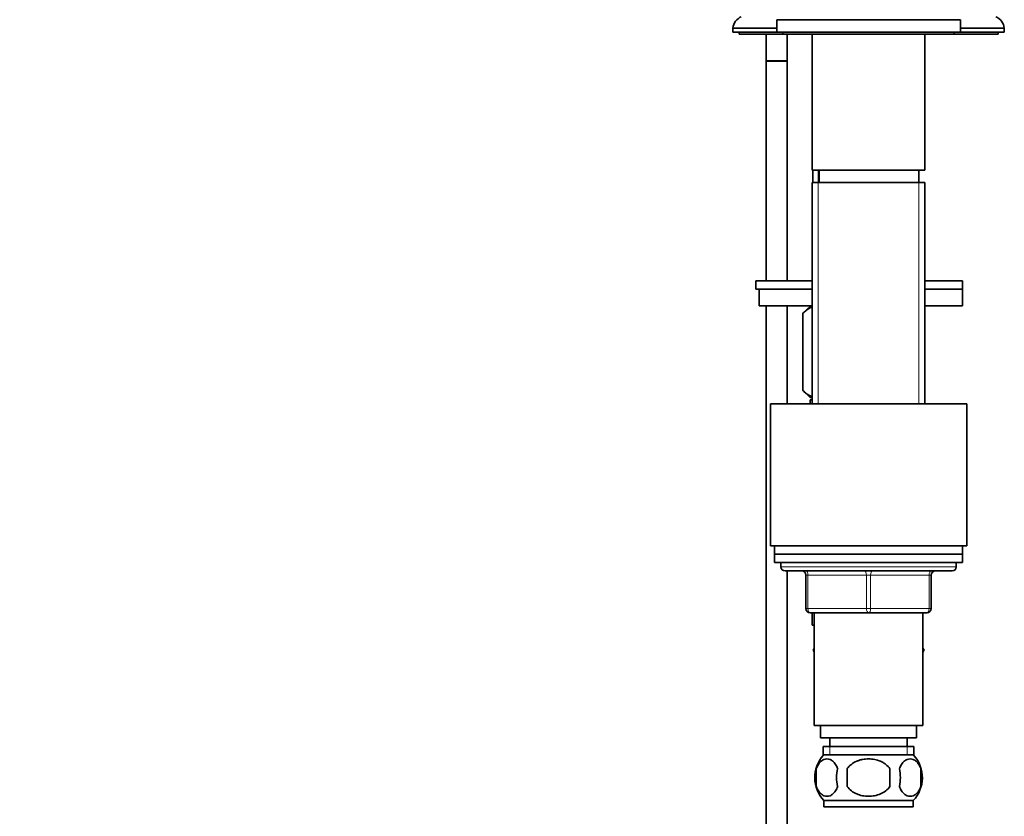
# Model space of a CAD drawing. Units: millimetres. Extents: x 0 to 1351, y 0 to 2068.
# Drawn here: x 952 to 1188, y 1210 to 1401 of the extents above; entities that cross this region are included whole.
import ezdxf
from ezdxf import colors
from ezdxf.entities.mleader import LeaderData, LeaderLine
from ezdxf.math import Vec2, Vec3

# ---------------------------------------------------------------- set-up
doc = ezdxf.new("R2010")
doc.units = ezdxf.units.MM
doc.layers.add('DV3_Défaut', color=7, linetype='Continuous')
doc.layers.add('Défaut', color=7, linetype='Continuous')

# ---------------------------------------------------------------- blocks, each defined once
blk = doc.blocks.new('_DOT')
at = {"color": 0}
blk.add_line((0, 0), (-1, 0), dxfattribs=at)
at = {"color": 0, "const_width": 0.333}
blk.add_lwpolyline([(-0.1665, 0, 1), (0.1665, 0, 1)], format="xyb", close=True, dxfattribs=at)
blk = doc.blocks.new('SE2')
at = {"layer": 'DV3_Défaut', "color": 7, "linetype": 'Continuous', "lineweight": 35}
for p, q in [((1133.08, 1400.7), (1177.08, 1400.7)), ((1133.08, 1400.7), (1133.08, 1397.7)), ((1177.08, 1397.7), (1177.08, 1400.7)), ((1122.58, 1398.7), (1133.08, 1398.7)), ((1122.58, 1398.7), (1122.58, 1397.7)), ((1177.08, 1398.7), (1187.58, 1398.7)), ((1187.58, 1397.7), (1187.58, 1398.7)), ((1122.58, 1397.7), (1133.08, 1397.7)), ((1124.08, 1397.7), (1124.08, 1397.2)), ((1124.08, 1397.2), (1134.58, 1397.2)), ((1130.58, 1397.2), (1130.58, 1390.85)), ((1133.08, 1397.7), (1177.08, 1397.7)), ((1134.58, 1397.7), (1134.58, 1397.2)), ((1134.58, 1397.2), (1175.58, 1397.2)), ((1135.58, 1390.85), (1135.58, 1397.2)), ((1141.58, 1397.2), (1141.58, 1364.7)), ((1168.58, 1364.7), (1168.58, 1397.2)), ((1175.58, 1397.2), (1175.58, 1397.7)), ((1175.58, 1397.2), (1186.08, 1397.2)), ((1177.08, 1397.7), (1187.58, 1397.7)), ((1186.08, 1397.2), (1186.08, 1397.7)), ((1135.58, 1390.85), (1130.58, 1390.85)), ((1135.58, 1390.75), (1130.58, 1390.75)), ((1130.58, 1390.75), (1130.58, 1338.2)), ((1130.63, 1390.85), (1130.63, 1390.75)), ((1135.53, 1390.75), (1135.53, 1390.85)), ((1135.58, 1338.2), (1135.58, 1390.75)), ((1141.58, 1364.7), (1168.58, 1364.7)), ((1141.73, 1364.7), (1141.73, 1361.7)), ((1143.08, 1364.7), (1143.08, 1361.7)), ((1167.08, 1361.7), (1167.08, 1364.7)), ((1141.58, 1361.7), (1168.58, 1361.7)), ((1141.58, 1361.7), (1141.58, 1308.7)), ((1168.58, 1308.7), (1168.58, 1361.7)), ((1128.09, 1338.2), (1141.58, 1338.2)), ((1128.09, 1338.2), (1128.09, 1336.2)), ((1168.58, 1338.2), (1177.58, 1338.2)), ((1177.58, 1336.2), (1177.58, 1338.2)), ((1128.09, 1336.2), (1141.58, 1336.2)), ((1128.9, 1336.2), (1141.58, 1336.2)), ((1128.9, 1332.2), (1128.9, 1336.2)), ((1168.58, 1336.2), (1177.58, 1336.2)), ((1168.58, 1336.2), (1177.58, 1336.2)), ((1177.58, 1332.2), (1177.58, 1336.2)), ((1128.9, 1332.2), (1141.58, 1332.2)), ((1130.58, 1332.2), (1130.58, 1207.7)), ((1135.58, 1308.7), (1135.58, 1332.2)), ((1141.22, 1332.2), (1139.38, 1330.42)), ((1168.58, 1332.2), (1177.58, 1332.2)), ((1139.38, 1330.42), (1139.38, 1311.9)), ((1139.38, 1330.42), (1139.38, 1330.42)), ((1139.38, 1330.42), (1139.38, 1311.9)), ((1139.38, 1311.9), (1139.38, 1311.9)), ((1139.38, 1311.9), (1141.09, 1310.2)), ((1131.58, 1308.7), (1178.58, 1308.7)), ((1131.58, 1308.7), (1131.58, 1274.7)), ((1141.58, 1309.7), (1141.08, 1309.7)), ((1141.08, 1309.7), (1141.08, 1308.71)), ((1141.09, 1310.2), (1141.58, 1310.2)), ((1178.58, 1274.7), (1178.58, 1308.7)), ((1131.58, 1274.7), (1178.58, 1274.7)), ((1132.58, 1274.7), (1132.58, 1272.7)), ((1177.58, 1272.7), (1177.58, 1274.7)), ((1132.58, 1272.7), (1177.58, 1272.7)), ((1132.58, 1272.7), (1132.58, 1270.7)), ((1177.58, 1272.7), (1132.58, 1272.7)), ((1177.58, 1270.7), (1177.58, 1272.7)), ((1132.58, 1270.7), (1177.58, 1270.7)), ((1134.08, 1270.7), (1155.08, 1270.7)), ((1134.08, 1270.7), (1134.08, 1269.7)), ((1135.08, 1268.7), (1175.08, 1268.7)), ((1135.58, 1207.7), (1135.58, 1268.7)), ((1176.08, 1269.7), (1176.08, 1270.7)), ((1140.08, 1259.7), (1140.08, 1267.7)), ((1170.08, 1267.7), (1170.08, 1259.7)), ((1155.08, 1258.7), (1141.08, 1258.7)), ((1141.58, 1258.7), (1141.58, 1255.7)), ((1142.08, 1258.7), (1142.08, 1231.7)), ((1169.08, 1258.7), (1155.08, 1258.7)), ((1168.08, 1231.7), (1168.08, 1258.7)), ((1141.58, 1255.7), (1142.08, 1255.7)), ((1142.08, 1250.18), (1141.81, 1249.7)), ((1141.81, 1249.7), (1142.08, 1249.21)), ((1168.08, 1250.18), (1168.36, 1249.7)), ((1168.35, 1249.67), (1168.08, 1250.13)), ((1168.08, 1249.21), (1168.35, 1249.67)), ((1168.36, 1249.7), (1168.35, 1249.67)), ((1142.08, 1231.7), (1168.08, 1231.7)), ((1143.58, 1231.7), (1143.58, 1228.7)), ((1166.58, 1228.7), (1166.58, 1231.7)), ((1143.58, 1228.7), (1166.58, 1228.7)), ((1145.83, 1228.7), (1145.83, 1226.7)), ((1164.33, 1226.7), (1164.33, 1228.7)), ((1144.23, 1226.7), (1165.93, 1226.7)), ((1144.23, 1226.7), (1144.23, 1224.53)), ((1165.93, 1224.53), (1165.93, 1226.7)), ((1165.78, 1224.7), (1144.38, 1224.7)), ((1142.56, 1221.32), (1142.56, 1217.12)), ((1149.96, 1217.12), (1149.96, 1221.32)), ((1160.21, 1221.32), (1160.21, 1217.12)), ((1167.61, 1221.32), (1167.61, 1217.12)), ((1165.78, 1213.74), (1144.38, 1213.74)), ((1144.38, 1213.74), (1144.38, 1212.2)), ((1165.78, 1212.2), (1144.38, 1212.2)), ((1165.78, 1212.2), (1165.78, 1213.74))]:
    blk.add_line(p, q, dxfattribs=at)
at = {"layer": 'DV3_Défaut', "color": 7, "linetype": 'Continuous', "lineweight": 18}
for p, q in [((1143.32, 1361.7), (1143.32, 1364.7)), ((1143.03, 1361.7), (1143.03, 1308.7)), ((1167.14, 1361.7), (1167.14, 1308.7)), ((1176.08, 1269.7), (1134.08, 1269.7)), ((1140.08, 1267.7), (1140.58, 1267.7)), ((1140.58, 1267.7), (1140.58, 1259.7)), ((1154.58, 1267.7), (1140.58, 1267.7)), ((1154.58, 1267.7), (1155.58, 1267.7)), ((1154.58, 1259.7), (1154.58, 1267.7)), ((1169.58, 1267.7), (1155.58, 1267.7)), ((1155.58, 1267.7), (1155.58, 1259.7)), ((1170.08, 1267.7), (1169.58, 1267.7)), ((1169.58, 1259.7), (1169.58, 1267.7)), ((1140.08, 1259.7), (1140.58, 1259.7)), ((1140.58, 1259.7), (1154.58, 1259.7)), ((1154.58, 1259.7), (1155.58, 1259.7)), ((1155.58, 1259.7), (1169.58, 1259.7)), ((1169.58, 1259.7), (1170.08, 1259.7)), ((1145.82, 1226.7), (1145.82, 1224.53)), ((1164.35, 1226.7), (1164.35, 1224.53))]:
    blk.add_line(p, q, dxfattribs=at)
at = {"layer": 'DV3_Défaut', "color": 7, "linetype": 'Continuous', "lineweight": 35}
for centre, radius, start, end in [((1126.05, 1398.22), 3.5, 114.7792, 172.1175), ((1184.12, 1398.22), 3.5, 7.8825, 65.2208), ((1135.08, 1269.7), 1, 180, 270), ((1139.08, 1267.7), 1, 0, 90), ((1171.08, 1267.7), 1, 90, 180), ((1175.08, 1269.7), 1, 270, 0), ((1141.08, 1259.7), 1, 180, 270), ((1169.08, 1259.7), 1, 270, 0), ((1150.21, 1219.22), 8, 138.3656, 223.2268), ((1159.96, 1219.22), 8, 316.7732, 41.6344), ((1150.74, 1219.22), 8.44, 165.5825, 194.4175), ((1155.62, 1219.22), 8.21, 165.1718, 194.8282), ((1152.16, 1219.22), 10.53, 348.4935, 11.5065), ((1159.31, 1219.22), 8.56, 345.7954, 14.2046)]:
    blk.add_arc(centre, radius, start, end, dxfattribs=at)
at = {"layer": 'DV3_Défaut', "color": 7, "linetype": 'Continuous', "lineweight": 18}
for centre, major_axis, start_param, end_param in [((1140.08, 1267.7), (0, 1), 4.712389, 6.283185), ((1154.08, 1267.7), (0, 1), 4.712389, 6.283185), ((1156.08, 1267.7), (0, 1), 0, 1.570796), ((1170.08, 1267.7), (0, 1), 0, 1.570796), ((1141.08, 1259.7), (0, -1), 4.712389, 6.283185), ((1155.08, 1259.7), (0, -1), 4.712389, 6.283185), ((1155.08, 1259.7), (0, -1), 0, 1.570796), ((1169.08, 1259.7), (0, -1), 0, 1.570796)]:
    blk.add_ellipse(centre, major_axis=major_axis, ratio=0.5, start_param=start_param, end_param=end_param, dxfattribs=at)
at = {"layer": 'DV3_Défaut', "color": 7, "linetype": 'Continuous', "lineweight": 35}
for points, knots in [([(1141.58, 1331.88), (1141.38, 1331.81), (1141.17, 1331.72), (1140.7, 1331.47), (1140.43, 1331.29), (1139.9, 1330.89), (1139.64, 1330.66), (1139.38, 1330.42)], [0, 0, 0, 0, 0.272417, 0.272417, 0.636208, 0.636208, 1, 1, 1, 1]), ([(1141.58, 1310.39), (1141.38, 1310.46), (1141.17, 1310.56), (1140.7, 1310.82), (1140.43, 1311), (1139.9, 1311.42), (1139.64, 1311.65), (1139.38, 1311.9)], [0, 0, 0, 0, 0.2703478, 0.2703478, 0.6351739, 0.6351739, 1, 1, 1, 1]), ([(1142.56, 1221.32), (1142.7, 1221.73), (1142.87, 1222.08), (1143.16, 1222.53), (1143.26, 1222.67), (1143.47, 1222.92), (1143.58, 1223.03), (1143.92, 1223.32), (1144.16, 1223.46), (1144.63, 1223.65), (1144.88, 1223.69), (1145.37, 1223.69), (1145.61, 1223.65), (1145.97, 1223.51), (1146.09, 1223.45), (1146.32, 1223.31), (1146.44, 1223.22), (1146.78, 1222.93), (1146.99, 1222.69), (1147.38, 1222.08), (1147.55, 1221.73), (1147.69, 1221.32)], [0, 0, 0, 0, 0.125, 0.125, 0.1875, 0.1875, 0.25, 0.25, 0.375, 0.375, 0.5, 0.5, 0.625, 0.625, 0.6875, 0.6875, 0.75, 0.75, 0.875, 0.875, 1, 1, 1, 1]), ([(1149.96, 1221.32), (1150.1, 1221.52), (1150.25, 1221.72), (1150.59, 1222.07), (1150.77, 1222.24), (1151.36, 1222.69), (1151.78, 1222.94), (1152.46, 1223.23), (1152.69, 1223.31), (1153.16, 1223.45), (1153.4, 1223.51), (1154.11, 1223.65), (1154.6, 1223.7), (1155.58, 1223.69), (1156.07, 1223.65), (1157.02, 1223.46), (1157.5, 1223.32), (1158.17, 1223.03), (1158.39, 1222.92), (1158.81, 1222.67), (1159.01, 1222.54), (1159.59, 1222.08), (1159.93, 1221.73), (1160.21, 1221.32)], [0, 0, 0, 0, 0.0625, 0.0625, 0.125, 0.125, 0.25, 0.25, 0.3125, 0.3125, 0.375, 0.375, 0.5, 0.5, 0.625, 0.625, 0.75, 0.75, 0.8125, 0.8125, 0.875, 0.875, 1, 1, 1, 1]), ([(1167.61, 1221.32), (1167.47, 1221.73), (1167.3, 1222.08), (1167.01, 1222.53), (1166.91, 1222.67), (1166.7, 1222.92), (1166.59, 1223.03), (1166.25, 1223.32), (1166.01, 1223.46), (1165.53, 1223.65), (1165.29, 1223.69), (1164.8, 1223.69), (1164.55, 1223.65), (1164.2, 1223.51), (1164.08, 1223.45), (1163.84, 1223.31), (1163.73, 1223.22), (1163.39, 1222.93), (1163.18, 1222.69), (1162.79, 1222.08), (1162.62, 1221.73), (1162.48, 1221.32)], [0, 0, 0, 0, 0.125, 0.125, 0.1875, 0.1875, 0.25, 0.25, 0.375, 0.375, 0.5, 0.5, 0.625, 0.625, 0.6875, 0.6875, 0.75, 0.75, 0.875, 0.875, 1, 1, 1, 1]), ([(1147.69, 1217.12), (1147.55, 1216.7), (1147.38, 1216.35), (1147.09, 1215.9), (1146.99, 1215.76), (1146.78, 1215.51), (1146.67, 1215.41), (1146.33, 1215.11), (1146.09, 1214.97), (1145.61, 1214.78), (1145.37, 1214.74), (1144.88, 1214.74), (1144.64, 1214.78), (1144.28, 1214.92), (1144.16, 1214.98), (1143.92, 1215.12), (1143.81, 1215.21), (1143.47, 1215.5), (1143.26, 1215.74), (1142.87, 1216.35), (1142.7, 1216.7), (1142.56, 1217.12)], [0, 0, 0, 0, 0.125, 0.125, 0.1875, 0.1875, 0.25, 0.25, 0.375, 0.375, 0.5, 0.5, 0.625, 0.625, 0.6875, 0.6875, 0.75, 0.75, 0.875, 0.875, 1, 1, 1, 1]), ([(1160.21, 1217.12), (1159.94, 1216.71), (1159.59, 1216.35), (1158.82, 1215.74), (1158.39, 1215.5), (1157.49, 1215.11), (1157.02, 1214.97), (1156.06, 1214.78), (1155.57, 1214.74), (1154.59, 1214.74), (1154.1, 1214.79), (1153.14, 1214.97), (1152.68, 1215.11), (1152.01, 1215.4), (1151.78, 1215.51), (1151.36, 1215.76), (1151.16, 1215.9), (1150.58, 1216.35), (1150.23, 1216.71), (1149.96, 1217.12)], [0, 0, 0, 0, 0.125, 0.125, 0.25, 0.25, 0.375, 0.375, 0.5, 0.5, 0.625, 0.625, 0.75, 0.75, 0.8125, 0.8125, 0.875, 0.875, 1, 1, 1, 1]), ([(1162.48, 1217.12), (1162.62, 1216.7), (1162.79, 1216.35), (1163.08, 1215.9), (1163.18, 1215.76), (1163.39, 1215.51), (1163.5, 1215.41), (1163.84, 1215.11), (1164.07, 1214.97), (1164.55, 1214.78), (1164.8, 1214.74), (1165.29, 1214.74), (1165.53, 1214.78), (1165.89, 1214.92), (1166.01, 1214.98), (1166.24, 1215.12), (1166.36, 1215.21), (1166.7, 1215.5), (1166.91, 1215.74), (1167.3, 1216.35), (1167.47, 1216.7), (1167.61, 1217.12)], [0, 0, 0, 0, 0.125, 0.125, 0.1875, 0.1875, 0.25, 0.25, 0.375, 0.375, 0.5, 0.5, 0.625, 0.625, 0.6875, 0.6875, 0.75, 0.75, 0.875, 0.875, 1, 1, 1, 1])]:
    blk.add_open_spline(points, degree=3, knots=knots, dxfattribs=at)

msp = doc.modelspace()

# ---------------------------------------------------------------- block references
at = {"layer": 'Défaut'}
msp.add_blockref('SE2', (0, 0), dxfattribs=at)

# ---------------------------------------------------------------- leaders
at = {"layer": 'Défaut', "color": 7, "linetype": 'Continuous', "lineweight": 18}
ml = msp.add_multileader_mtext('Standard', dxfattribs=at)
ml.set_content('{\\pxsm0.9;\\fSolid Edge ISO|b1||i0||c0|p34;\\W1.;26/06/2017\\P}', color=256)
ml.set_leader_properties()
ml.set_arrow_properties(name='DOT')
ml.build(insert=Vec2(0, 0))
ml.multileader.update_dxf_attribs({"leader_type": 0, "dogleg_length": 0, "arrow_head_size": 12})
ctx = ml.context
ctx.base_point, ctx.char_height, ctx.arrow_head_size, ctx.landing_gap_size = Vec3(1092.39, 2060.56), 12, 12, 4.2
notes = []
notes.append((ctx, [(0, (0, 0, 0), (0, 0), (1, 0), 1, [])]))
ctx.mtext.insert = Vec3(1094.39, 2066.68)
for ctx, leaders in notes:
    for number, flags, end, landing, length, lines in leaders:
        leader = LeaderData()
        leader.index, (leader.has_last_leader_line, leader.has_dogleg_vector, leader.attachment_direction) = number, flags
        leader.last_leader_point, leader.dogleg_vector, leader.dogleg_length = Vec3(end), Vec3(landing), length
        for number, points, colour, breaks in lines:
            line = LeaderLine()
            line.index, line.vertices, line.color, line.breaks = number, Vec3.list(points), colors.encode_raw_color(colour), breaks
            leader.lines.append(line)
        ctx.leaders.append(leader)

doc.saveas('drawing.dxf')
